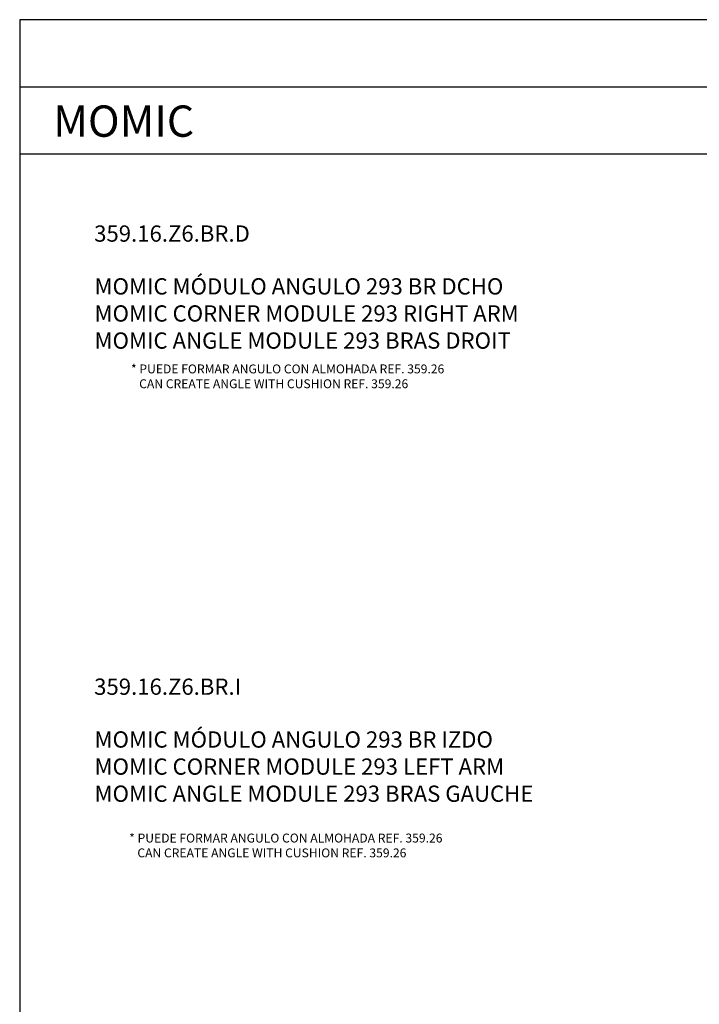
# Model space of a CAD drawing. Units: millimetres. Extents: x 0 to 1132, y 0 to 181.
# Drawn here: x 1004 to 1067, y 90 to 181 of the extents above; entities that cross this region are included whole.
import ezdxf

# ---------------------------------------------------------------- set-up
doc = ezdxf.new("R2010")
doc.units = ezdxf.units.MM
doc.header["$LTSCALE"] = 0.8
doc.layers.get('0').update_dxf_attribs({"true_color": 0x000000})
doc.styles.add('MS Reference Sans Serif Normal', font='txt')
doc.styles.add('Verdana Normal', font='txt')

msp = doc.modelspace()

# ---------------------------------------------------------------- linework, layer by layer
msp.add_lwpolyline([(1004.301, 0), (1131.515, 0), (1131.515, 180.978), (1004.301, 180.978)], close=True)
for points in [[(1004.301, 174.793), (1131.515, 174.793)], [(1004.301, 168.608), (1131.515, 168.608)]]:
    msp.add_lwpolyline(points)

# ---------------------------------------------------------------- texts
for s, insert, char_height, width, attachment_point, style in [('{\\fModern Era;MOMIC}', (1007.401, 171.618), 2.89124, 34.5985, 4, 'Verdana Normal'), ('359.16.Z6.BR.D', (1011.177, 161.993), 1.5, 36.08021, 1, 'MS Reference Sans Serif Normal'), ('{\\fModern Era;MOMIC MÓDULO ANGULO 293 BR DCHO}\\P{\\fModern Era;MOMIC CORNER MODULE 293 RIGHT ARM}\\P{\\fModern Era;MOMIC ANGLE MODULE 293 BRAS DROIT }\\P', (1011.213, 157.12), 1.5, 87.91667, 1, 'MS Reference Sans Serif Normal'), ('{\\fModern Era;* PUEDE FORMAR ANGULO CON ALMOHADA REF. }{\\fMS Reference Sans Serif;359.26}\\P{\\fModern Era;   CAN CREATE ANGLE WITH CUSHION REF. }{\\fMS Reference Sans Serif;359.26}\\P', (1014.58, 149.163), 0.82137, 64.738, 1, 'MS Reference Sans Serif Normal'), ('359.16.Z6.BR.I', (1011.177, 120.18), 1.5, 34.60428, 1, 'MS Reference Sans Serif Normal'), ('{\\fModern Era;MOMIC MÓDULO ANGULO 293 BR IZDO }\\P{\\fModern Era;MOMIC CORNER MODULE 293 LEFT ARM}\\P{\\fModern Era;MOMIC ANGLE MODULE 293 BRAS GAUCHE}\\P', (1011.213, 115.308), 1.5, 91.15, 1, 'MS Reference Sans Serif Normal'), ('{\\fModern Era;* PUEDE FORMAR ANGULO CON ALMOHADA REF. }{\\fMS Reference Sans Serif;359.26}\\P{\\fModern Era;   CAN CREATE ANGLE WITH CUSHION REF. }{\\fMS Reference Sans Serif;359.26}\\P', (1014.413, 105.873), 0.82137, 64.738, 1, 'MS Reference Sans Serif Normal')]:
    msp.add_mtext(s, dxfattribs=dict(insert=insert, char_height=char_height, width=width, attachment_point=attachment_point, style=style))

doc.saveas('drawing.dxf')
